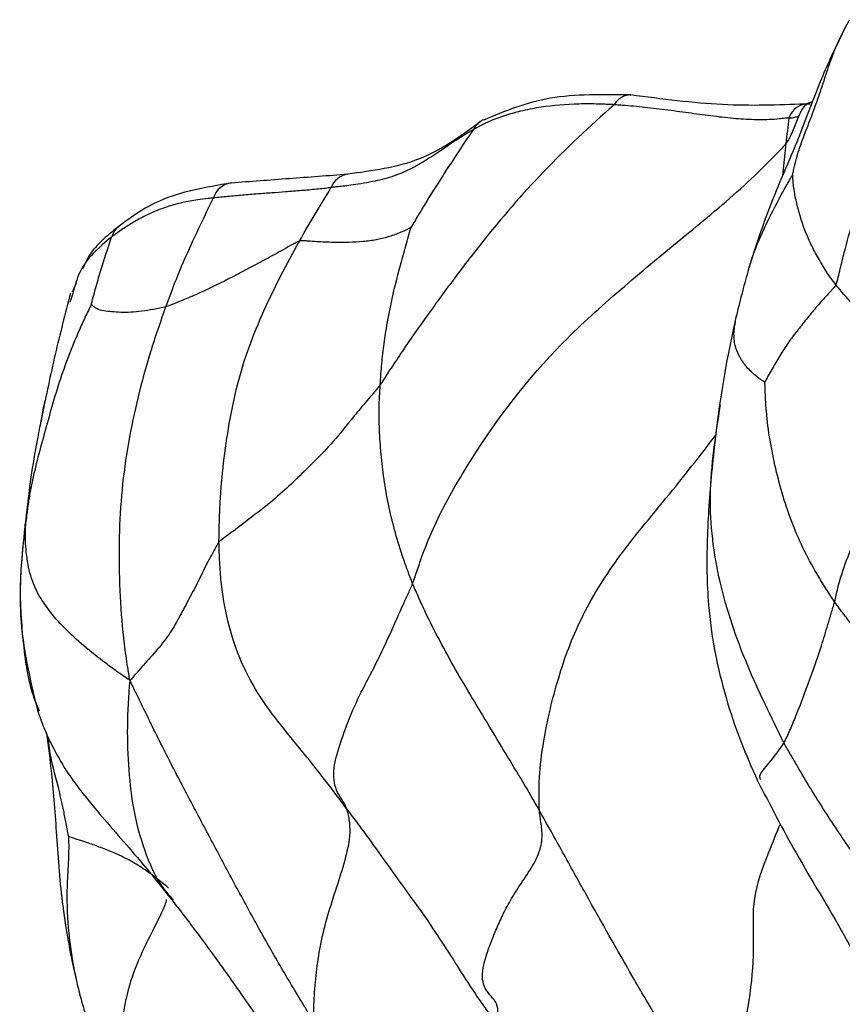
# Paper-space layout '_Isometric' of a CAD drawing. Units: millimetres. Extents: x -121 to 20, y -180 to 53.
# Drawn here: x -119 to -101, y 23 to 45 of the extents above; entities that cross this region are included whole.
import ezdxf

# ---------------------------------------------------------------- set-up
doc = ezdxf.new("R2010")
doc.units = ezdxf.units.MM

psp = doc.layouts.new('_Isometric')

# ---------------------------------------------------------------- linework, layer by layer
at = {"color": 7, "linetype": 'Continuous', "lineweight": 25}
for p, q in [((-102.318, 41.439), (-102.242, 42.14)), ((-117.69, 39.096), (-117.778, 38.903)), ((-117.762, 38.873), (-117.827, 38.673)), ((-118.468, 36.014), (-118.432, 36.207)), ((-118.436, 36.194), (-118.455, 36.086)), ((-118.78, 33.949), (-118.802, 33.841))]:
    psp.add_line(p, q, dxfattribs=at)
for centre, radius, start, end in [((-101.775, 42.574), 0.423, 82.6032, 163.5486), ((-111.728, 41.027), 0.444, 97.4947, 160.3654), ((-114.266, 40.83), 0.452, 96.857, 164.1673)]:
    psp.add_arc(centre, radius, start, end, dxfattribs=at)
for points, knots in [([(-102.103, 41.458), (-102.097, 41.483), (-102.081, 41.558), (-102.048, 41.709), (-101.98, 41.969), (-101.85, 42.323), (-101.684, 42.741), (-101.533, 43.165), (-101.391, 43.591), (-101.252, 44.021), (-101.132, 44.296), (-101.002, 44.567), (-100.934, 44.702), (-100.862, 44.834)], [0, 0, 0, 0, 0.03125, 0.0625, 0.125, 0.25, 0.375, 0.5, 0.625, 0.75, 0.875, 0.875, 1, 1, 1, 1]), ([(-101.022, 44.534), (-101.178, 44.212), (-101.507, 43.53), (-101.951, 42.261), (-102.48, 41.103), (-102.809, 40.196), (-102.96, 39.731), (-103.024, 39.523), (-103.052, 39.434)], [0, 0, 0, 0, 0.213448, 0.451824, 0.748246, 0.888104, 0.951439, 1, 1, 1, 1]), ([(-101.161, 39.061), (-101.14, 39.11), (-101.111, 39.229), (-101.053, 39.468), (-100.949, 39.884), (-100.788, 40.472), (-100.592, 41.174), (-100.373, 41.864), (-100.13, 42.546), (-99.828, 43.197), (-99.532, 43.716), (-99.313, 44.073), (-99.185, 44.276), (-99.121, 44.377), (-99.077, 44.438)], [0, 0, 0, 0, 0.03125, 0.0625, 0.125, 0.25, 0.375, 0.5, 0.625, 0.75, 0.875, 0.9375, 0.96875, 1, 1, 1, 1]), ([(-105.625, 43.194), (-106.233, 43.203), (-107.453, 43.222), (-108.368, 42.839), (-108.827, 42.647)], [0, 0, 0, 0, 0.498749, 1, 1, 1, 1]), ([(-105.626, 43.192), (-105.632, 43.193), (-105.674, 43.198), (-105.752, 43.179), (-105.847, 43.133), (-105.928, 43.066), (-105.968, 43.009), (-105.987, 42.982)], [0, 0, 0, 0, 0.0488538, 0.3039627, 0.5514178, 0.7848567, 1, 1, 1, 1]), ([(-101.833, 42.995), (-102.42, 42.974), (-103.607, 42.932), (-104.947, 43.106), (-105.625, 43.194)], [0, 0, 0, 0, 0.494235, 1, 1, 1, 1]), ([(-105.987, 42.982), (-106.513, 42.514), (-107.028, 42.033), (-107.996, 41.028), (-108.446, 40.504), (-109.084, 39.701), (-109.29, 39.431), (-109.689, 38.897), (-109.881, 38.632), (-110.249, 38.115), (-110.425, 37.864), (-110.676, 37.493), (-110.758, 37.37), (-110.88, 37.185), (-110.92, 37.122), (-110.999, 36.999), (-111.038, 36.941), (-111.075, 36.889)], [0, 0, 0, 0, 0.25, 0.25, 0.5, 0.5, 0.625, 0.625, 0.75, 0.75, 0.875, 0.875, 0.9375, 0.9375, 0.96875, 0.96875, 1, 1, 1, 1]), ([(-105.987, 42.982), (-106.002, 42.983), (-106.038, 42.987), (-106.114, 42.989), (-106.247, 42.994), (-106.504, 43.002), (-107.003, 42.997), (-107.554, 42.941), (-108.061, 42.836), (-108.421, 42.732), (-108.695, 42.624), (-108.877, 42.534), (-108.969, 42.484), (-109.018, 42.459), (-109.043, 42.444), (-109.053, 42.438)], [0, 0, 0, 0, 0.012502, 0.031251, 0.062518, 0.124996, 0.249873, 0.499754, 0.630344, 0.749861, 0.874907, 0.937476, 0.968756, 0.987443, 1, 1, 1, 1]), ([(-102.181, 42.694), (-102.209, 42.692), (-102.28, 42.686), (-102.425, 42.669), (-102.609, 42.656), (-102.828, 42.653), (-103.125, 42.66), (-103.515, 42.691), (-104, 42.752), (-104.501, 42.823), (-105.004, 42.888), (-105.421, 42.937), (-105.706, 42.961), (-105.852, 42.972), (-105.933, 42.976), (-105.972, 42.98), (-105.987, 42.982)], [0, 0, 0, 0, 0.024909, 0.062537, 0.125033, 0.186838, 0.249838, 0.373454, 0.499623, 0.620899, 0.749803, 0.874883, 0.937433, 0.968739, 0.987952, 1, 1, 1, 1]), ([(-101.692, 43.037), (-101.714, 43.03), (-101.776, 43.011), (-101.858, 42.94), (-101.93, 42.842), (-101.954, 42.766), (-101.966, 42.73)], [0, 0, 0, 0, 0.159478, 0.465127, 0.747207, 1, 1, 1, 1]), ([(-101.711, 43.035), (-101.732, 43.027), (-101.772, 43.011), (-101.811, 43), (-101.83, 42.995)], [0, 0, 0, 0, 0.519305, 1, 1, 1, 1]), ([(-102.242, 42.14), (-102.208, 42.18), (-102.193, 42.207), (-102.17, 42.254), (-102.159, 42.278), (-102.126, 42.348), (-102.105, 42.395), (-102.042, 42.537), (-102.003, 42.633), (-101.966, 42.73)], [0, 0, 0, 0, 0.125, 0.125, 0.25, 0.25, 0.5, 0.5, 1, 1, 1, 1]), ([(-102.242, 42.14), (-102.232, 42.229), (-102.22, 42.323), (-102.199, 42.508), (-102.189, 42.601), (-102.181, 42.694)], [0, 0, 0, 0, 0.5, 0.5, 1, 1, 1, 1]), ([(-101.966, 42.73), (-101.983, 42.725), (-102.018, 42.714), (-102.062, 42.704), (-102.099, 42.696), (-102.122, 42.687), (-102.139, 42.688), (-102.156, 42.694), (-102.172, 42.694), (-102.181, 42.694)], [0, 0, 0, 0, 0.249591, 0.499232, 0.623566, 0.748822, 0.80453, 0.883914, 1, 1, 1, 1]), ([(-108.887, 42.62), (-109.313, 42.305), (-110.143, 41.693), (-111.247, 41.542), (-111.783, 41.468)], [0, 0, 0, 0, 0.514561, 1, 1, 1, 1]), ([(-108.81, 42.654), (-108.813, 42.654), (-108.854, 42.645), (-108.92, 42.601), (-109.001, 42.529), (-109.036, 42.468), (-109.053, 42.439)], [0, 0, 0, 0, 0.030004, 0.37608, 0.70145, 1, 1, 1, 1]), ([(-109.053, 42.439), (-109.066, 42.431), (-109.099, 42.413), (-109.16, 42.375), (-109.264, 42.311), (-109.461, 42.184), (-109.743, 41.993), (-110.084, 41.767), (-110.437, 41.561), (-110.818, 41.406), (-111.179, 41.317), (-111.483, 41.262), (-111.701, 41.23), (-111.875, 41.208), (-112.005, 41.194), (-112.088, 41.189), (-112.132, 41.179), (-112.146, 41.176)], [0, 0, 0, 0, 0.013981, 0.035766, 0.06259, 0.125175, 0.250349, 0.378205, 0.500657, 0.625438, 0.750128, 0.822587, 0.882596, 0.930264, 0.965691, 0.988926, 1, 1, 1, 1]), ([(-109.053, 42.438), (-109.295, 42.085), (-109.529, 41.727), (-109.875, 41.187), (-109.988, 41.007), (-110.153, 40.735), (-110.208, 40.644), (-110.289, 40.507), (-110.316, 40.461), (-110.369, 40.372), (-110.394, 40.331), (-110.407, 40.309)], [0, 0, 0, 0, 0.5, 0.5, 0.75, 0.75, 0.875, 0.875, 0.9375, 0.9375, 1, 1, 1, 1]), ([(-110.37, 32.557), (-110.334, 32.649), (-110.266, 32.863), (-110.118, 33.29), (-109.988, 33.61), (-109.694, 34.251), (-109.451, 34.679), (-108.648, 35.973), (-108.01, 36.851), (-106.852, 38.059), (-106.434, 38.443), (-105.576, 39.193), (-105.138, 39.559), (-104.256, 40.285), (-103.812, 40.645), (-103.183, 41.2), (-102.879, 41.482), (-102.494, 41.867), (-102.307, 42.062), (-102.242, 42.14)], [0, 0, 0, 0, 0.03125, 0.0625, 0.125, 0.125, 0.25, 0.25, 0.5, 0.5, 0.625, 0.625, 0.75, 0.75, 0.875, 0.875, 0.9375, 0.96875, 1, 1, 1, 1]), ([(-111.783, 41.468), (-112.209, 41.435), (-113.063, 41.37), (-113.9, 41.309), (-114.32, 41.278)], [0, 0, 0, 0, 0.498397, 1, 1, 1, 1]), ([(-103.067, 39.378), (-103.039, 39.469), (-102.955, 39.752), (-102.735, 40.277), (-102.46, 40.821), (-102.256, 41.189), (-102.164, 41.351), (-102.124, 41.421), (-102.108, 41.449), (-102.103, 41.458)], [0, 0, 0, 0, 0.146896, 0.456313, 0.765866, 0.902115, 0.962099, 0.987532, 1, 1, 1, 1]), ([(-101.161, 39.061), (-101.232, 39.154), (-101.301, 39.249), (-101.428, 39.441), (-101.543, 39.637), (-101.709, 39.947), (-101.796, 40.152), (-101.913, 40.458), (-101.973, 40.663), (-102.043, 40.97), (-102.071, 41.122), (-102.09, 41.296), (-102.098, 41.397), (-102.101, 41.447), (-102.103, 41.458)], [0, 0, 0, 0, 0.125, 0.125, 0.25, 0.375, 0.5, 0.5, 0.75, 0.75, 0.875, 0.9375, 0.96875, 1, 1, 1, 1]), ([(-114.32, 41.278), (-114.869, 41.183), (-115.845, 41.013), (-116.497, 40.531), (-116.782, 40.32)], [0, 0, 0, 0, 0.56324, 1, 1, 1, 1]), ([(-112.146, 41.176), (-112.158, 41.175), (-112.188, 41.173), (-112.242, 41.164), (-112.335, 41.155), (-112.518, 41.135), (-112.794, 41.11), (-113.117, 41.086), (-113.436, 41.061), (-113.75, 41.04), (-114.07, 41.013), (-114.392, 40.984), (-114.598, 40.963), (-114.701, 40.953)], [0, 0, 0, 0, 0.0144856, 0.0357157, 0.0625003, 0.1249979, 0.2499952, 0.384482, 0.4999981, 0.6197361, 0.7499996, 0.8750017, 1, 1, 1, 1]), ([(-112.832, 40.014), (-112.722, 40.21), (-112.606, 40.403), (-112.377, 40.79), (-112.262, 40.983), (-112.146, 41.176)], [0, 0, 0, 0, 0.5, 0.5, 1, 1, 1, 1]), ([(-114.701, 40.953), (-114.741, 40.949), (-114.857, 40.937), (-115.087, 40.905), (-115.38, 40.855), (-115.686, 40.772), (-115.967, 40.667), (-116.227, 40.548), (-116.474, 40.408), (-116.667, 40.286), (-116.794, 40.195), (-116.859, 40.145), (-116.894, 40.122), (-116.911, 40.108), (-116.918, 40.102)], [0, 0, 0, 0, 0.043388, 0.124998, 0.249946, 0.37715, 0.499959, 0.622385, 0.749958, 0.87497, 0.937492, 0.968751, 0.988129, 1, 1, 1, 1]), ([(-115.737, 38.582), (-115.664, 38.783), (-115.59, 38.986), (-115.432, 39.386), (-115.346, 39.584), (-115.079, 40.175), (-114.893, 40.566), (-114.701, 40.953)], [0, 0, 0, 0, 0.25, 0.25, 0.5, 0.5, 1, 1, 1, 1]), ([(-116.772, 40.327), (-117.031, 40.119), (-117.359, 39.857), (-117.516, 39.481), (-117.549, 39.403)], [0, 0, 0, 0, 0.792129, 1, 1, 1, 1]), ([(-116.768, 40.326), (-116.781, 40.316), (-116.826, 40.284), (-116.879, 40.207), (-116.906, 40.136), (-116.918, 40.102)], [0, 0, 0, 0, 0.176119, 0.608313, 1, 1, 1, 1]), ([(-110.407, 40.309), (-110.423, 40.298), (-110.467, 40.277), (-110.553, 40.236), (-110.702, 40.172), (-110.902, 40.099), (-111.156, 40.034), (-111.349, 40.012), (-111.649, 39.986), (-111.866, 39.98), (-112.215, 39.987), (-112.395, 39.996), (-112.611, 40.01), (-112.735, 40.019), (-112.797, 40.023), (-112.832, 40.014)], [0, 0, 0, 0, 0.03125, 0.0625, 0.125, 0.25, 0.375, 0.5, 0.5, 0.75, 0.75, 0.875, 0.9375, 0.96875, 1, 1, 1, 1]), ([(-111.075, 36.889), (-111.065, 37.04), (-111.054, 37.191), (-111.027, 37.489), (-111.01, 37.637), (-110.95, 38.076), (-110.899, 38.364), (-110.78, 38.933), (-110.709, 39.211), (-110.597, 39.628), (-110.54, 39.838), (-110.47, 40.085), (-110.431, 40.226), (-110.412, 40.295), (-110.407, 40.309)], [0, 0, 0, 0, 0.125, 0.125, 0.25, 0.25, 0.5, 0.5, 0.75, 0.75, 0.875, 0.9375, 0.96875, 1, 1, 1, 1]), ([(-116.918, 40.102), (-117.192, 39.874), (-117.588, 39.543), (-117.721, 39.032), (-117.762, 38.873)], [0, 0, 0, 0, 0.690425, 1, 1, 1, 1]), ([(-117.362, 38.631), (-117.356, 38.655), (-117.337, 38.726), (-117.302, 38.853), (-117.285, 38.916), (-117.233, 39.104), (-117.197, 39.229), (-117.085, 39.605), (-117.003, 39.854), (-116.918, 40.102)], [0, 0, 0, 0, 0.125, 0.125, 0.25, 0.25, 0.5, 0.5, 1, 1, 1, 1]), ([(-112.832, 40.014), (-112.861, 40.006), (-112.927, 39.97), (-113.058, 39.896), (-113.287, 39.767), (-113.483, 39.661), (-113.871, 39.451), (-114.125, 39.315), (-114.621, 39.062), (-114.861, 38.948), (-115.204, 38.796), (-115.372, 38.725), (-115.531, 38.662), (-115.635, 38.62), (-115.687, 38.598), (-115.737, 38.582)], [0, 0, 0, 0, 0.03125, 0.0625, 0.125, 0.25, 0.25, 0.5, 0.5, 0.75, 0.75, 0.875, 0.9375, 0.9375, 1, 1, 1, 1]), ([(-114.583, 33.457), (-114.584, 33.601), (-114.579, 33.745), (-114.57, 34.034), (-114.552, 34.466), (-114.489, 35.185), (-114.367, 36.041), (-114.194, 36.885), (-113.94, 37.706), (-113.614, 38.499), (-113.364, 39.01), (-113.104, 39.516), (-112.971, 39.767), (-112.832, 40.014)], [0, 0, 0, 0, 0.0625, 0.0625, 0.125, 0.25, 0.375, 0.5, 0.625, 0.75, 0.875, 0.875, 1, 1, 1, 1]), ([(-103.06, 39.406), (-103.105, 39.244), (-103.174, 38.998), (-103.263, 38.652), (-103.304, 38.481), (-103.326, 38.388)], [0, 0, 0, 0, 0.473378, 0.717322, 1, 1, 1, 1]), ([(-101.161, 39.061), (-101.173, 39.03), (-101.211, 38.99), (-101.286, 38.91), (-101.417, 38.769), (-101.596, 38.566), (-101.801, 38.316), (-102.007, 38.055), (-102.203, 37.8), (-102.38, 37.515), (-102.531, 37.269), (-102.626, 37.096), (-102.678, 36.997), (-102.703, 36.948), (-102.707, 36.938)], [0, 0, 0, 0, 0.03125, 0.0625, 0.125, 0.25, 0.375, 0.5, 0.625, 0.75, 0.875, 0.9375, 0.96875, 1, 1, 1, 1]), ([(-98.871, 37.219), (-98.915, 37.252), (-98.963, 37.283), (-99.056, 37.349), (-99.196, 37.448), (-99.453, 37.622), (-99.769, 37.831), (-100.085, 38.041), (-100.401, 38.278), (-100.679, 38.526), (-100.897, 38.747), (-101.012, 38.882), (-101.087, 38.971), (-101.125, 39.015), (-101.161, 39.061)], [0, 0, 0, 0, 0.0625, 0.0625, 0.125, 0.25, 0.375, 0.5, 0.625, 0.75, 0.875, 0.9375, 0.9375, 1, 1, 1, 1]), ([(-117.813, 38.883), (-117.928, 38.436), (-118.161, 37.537), (-118.343, 36.648), (-118.435, 36.2)], [0, 0, 0, 0, 0.496632, 1, 1, 1, 1]), ([(-117.362, 38.631), (-117.377, 38.601), (-117.425, 38.504), (-117.518, 38.309), (-117.677, 37.964), (-117.876, 37.468), (-118.089, 36.868), (-118.261, 36.262), (-118.425, 35.671), (-118.581, 35.089), (-118.685, 34.625), (-118.735, 34.297), (-118.76, 34.109), (-118.771, 34.015), (-118.78, 33.949)], [0, 0, 0, 0, 0.03125, 0.0625, 0.125, 0.25, 0.375, 0.5, 0.625, 0.75, 0.875, 0.9375, 0.96875, 1, 1, 1, 1]), ([(-115.737, 38.582), (-115.783, 38.567), (-115.827, 38.561), (-115.917, 38.543), (-116.051, 38.517), (-116.18, 38.496), (-116.427, 38.464), (-116.58, 38.457), (-116.788, 38.464), (-116.92, 38.474), (-117.089, 38.49), (-117.223, 38.524), (-117.298, 38.579), (-117.338, 38.612), (-117.358, 38.628), (-117.362, 38.631)], [0, 0, 0, 0, 0.0625, 0.0625, 0.125, 0.25, 0.25, 0.5, 0.5, 0.625, 0.75, 0.875, 0.9375, 0.96875, 1, 1, 1, 1]), ([(-116.519, 30.447), (-116.541, 30.558), (-116.568, 30.729), (-116.618, 31.07), (-116.693, 31.67), (-116.749, 32.536), (-116.756, 33.572), (-116.698, 34.603), (-116.559, 35.62), (-116.342, 36.623), (-116.167, 37.282), (-115.965, 37.935), (-115.853, 38.258), (-115.737, 38.582)], [0, 0, 0, 0, 0.03125, 0.0625, 0.125, 0.25, 0.375, 0.5, 0.625, 0.75, 0.875, 0.875, 1, 1, 1, 1]), ([(-103.326, 38.388), (-103.329, 38.375), (-103.393, 38.103), (-103.539, 37.432), (-103.639, 36.8), (-103.695, 36.447)], [0, 0, 0, 0, 0.022492, 0.454621, 1, 1, 1, 1]), ([(-102.707, 36.938), (-102.738, 36.96), (-102.796, 37.002), (-102.898, 37.072), (-103.036, 37.192), (-103.236, 37.435), (-103.374, 37.726), (-103.386, 38.062), (-103.34, 38.295), (-103.32, 38.393)], [0, 0, 0, 0, 0.062943, 0.116551, 0.212247, 0.38324, 0.688431, 0.869989, 1, 1, 1, 1]), ([(-101.189, 32.16), (-101.177, 32.207), (-101.156, 32.306), (-101.109, 32.505), (-101.012, 32.856), (-100.89, 33.172), (-100.619, 33.806), (-100.404, 34.234), (-100.091, 34.879), (-99.884, 35.309), (-99.54, 35.945), (-99.255, 36.474), (-99.061, 36.845), (-98.949, 37.057), (-98.893, 37.163), (-98.871, 37.219)], [0, 0, 0, 0, 0.03125, 0.0625, 0.125, 0.25, 0.25, 0.5, 0.5, 0.625, 0.75, 0.875, 0.9375, 0.96875, 1, 1, 1, 1]), ([(-111.075, 36.889), (-111.126, 36.817), (-111.224, 36.705), (-111.416, 36.479), (-111.737, 36.089), (-112.104, 35.626), (-112.495, 35.233), (-112.872, 34.854), (-113.249, 34.5), (-113.679, 34.15), (-114.053, 33.865), (-114.317, 33.666), (-114.47, 33.553), (-114.547, 33.496), (-114.583, 33.457)], [0, 0, 0, 0, 0.03125, 0.0625, 0.125, 0.25, 0.375, 0.5, 0.625, 0.75, 0.875, 0.9375, 0.96875, 1, 1, 1, 1]), ([(-110.37, 32.557), (-110.408, 32.649), (-110.441, 32.74), (-110.509, 32.924), (-110.609, 33.2), (-110.693, 33.477), (-110.847, 34.03), (-110.927, 34.399), (-111.008, 34.946), (-111.051, 35.308), (-111.094, 35.845), (-111.101, 36.197), (-111.095, 36.545), (-111.086, 36.718), (-111.075, 36.889)], [0, 0, 0, 0, 0.0625, 0.0625, 0.125, 0.25, 0.25, 0.5, 0.5, 0.625, 0.75, 0.875, 0.875, 1, 1, 1, 1]), ([(-101.189, 32.16), (-101.25, 32.246), (-101.308, 32.339), (-101.423, 32.521), (-101.592, 32.794), (-101.854, 33.262), (-102.105, 33.845), (-102.316, 34.449), (-102.474, 35.06), (-102.599, 35.675), (-102.67, 36.198), (-102.691, 36.579), (-102.7, 36.798), (-102.704, 36.908), (-102.707, 36.938)], [0, 0, 0, 0, 0.0625, 0.0625, 0.125, 0.25, 0.375, 0.5, 0.625, 0.75, 0.875, 0.9375, 0.96875, 1, 1, 1, 1]), ([(-118.432, 36.207), (-118.421, 36.267), (-118.402, 36.376), (-118.375, 36.485), (-118.363, 36.534)], [0, 0, 0, 0, 0.554221, 1, 1, 1, 1]), ([(-103.695, 36.449), (-103.756, 35.958), (-103.878, 34.983), (-103.977, 33.528), (-103.967, 31.88), (-103.678, 30.409), (-103.253, 29.142), (-102.993, 28.552), (-102.865, 28.26)], [0, 0, 0, 0, 0.177235, 0.352159, 0.521986, 0.767071, 0.884997, 1, 1, 1, 1]), ([(-102.291, 29.087), (-102.567, 29.647), (-103.12, 30.766), (-103.745, 32.575), (-103.98, 34.499), (-103.776, 35.789), (-103.671, 36.448)], [0, 0, 0, 0, 0.247733, 0.495346, 0.742302, 1, 1, 1, 1]), ([(-118.78, 33.949), (-118.749, 34.223), (-118.689, 34.765), (-118.577, 35.45), (-118.496, 35.867), (-118.468, 36.014)], [0, 0, 0, 0, 0.399117, 0.789275, 1, 1, 1, 1]), ([(-107.612, 27.618), (-107.618, 27.853), (-107.632, 28.324), (-107.509, 29.267), (-107.242, 30.445), (-106.747, 31.804), (-105.889, 33.195), (-104.772, 34.497), (-104.078, 35.392), (-103.771, 35.789)], [0, 0, 0, 0, 0.106559, 0.213147, 0.380728, 0.530342, 0.679606, 0.857928, 1, 1, 1, 1]), ([(-118.699, 34.619), (-118.712, 34.528), (-118.75, 34.266), (-118.783, 34.009), (-118.804, 33.841)], [0, 0, 0, 0, 0.346267, 1, 1, 1, 1]), ([(-118.78, 33.949), (-118.836, 33.505), (-118.946, 32.626), (-118.861, 31.323), (-118.738, 30.365), (-118.537, 29.88), (-118.498, 29.785)], [0, 0, 0, 0, 0.313138, 0.618854, 0.925047, 1, 1, 1, 1]), ([(-116.519, 30.447), (-116.576, 30.486), (-116.666, 30.547), (-116.84, 30.67), (-117.134, 30.884), (-117.529, 31.197), (-117.958, 31.591), (-118.299, 31.98), (-118.568, 32.391), (-118.724, 32.838), (-118.787, 33.277), (-118.795, 33.602), (-118.79, 33.79), (-118.785, 33.884), (-118.78, 33.949)], [0, 0, 0, 0, 0.03125, 0.0625, 0.125, 0.25, 0.375, 0.5, 0.625, 0.75, 0.875, 0.9375, 0.96875, 1, 1, 1, 1]), ([(-118.807, 33.796), (-118.84, 33.48), (-118.907, 32.837), (-118.932, 31.481), (-118.695, 30.48), (-118.534, 29.802)], [0, 0, 0, 0, 0.237735, 0.483355, 1, 1, 1, 1]), ([(-118.802, 33.841), (-118.804, 33.836), (-118.808, 33.82), (-118.805, 33.807), (-118.804, 33.798)], [0, 0, 0, 0, 0.3305068, 1, 1, 1, 1]), ([(-114.583, 33.457), (-114.606, 33.432), (-114.646, 33.362), (-114.726, 33.221), (-114.858, 32.976), (-115.019, 32.632), (-115.234, 32.23), (-115.43, 31.853), (-115.636, 31.488), (-115.908, 31.129), (-116.181, 30.839), (-116.35, 30.643), (-116.443, 30.533), (-116.488, 30.479), (-116.519, 30.447)], [0, 0, 0, 0, 0.03125, 0.0625, 0.125, 0.25, 0.375, 0.5, 0.625, 0.75, 0.875, 0.9375, 0.96875, 1, 1, 1, 1]), ([(-111.808, 27.661), (-111.882, 27.759), (-111.957, 27.858), (-112.106, 28.057), (-112.329, 28.356), (-112.722, 28.849), (-113.241, 29.47), (-113.751, 30.153), (-114.147, 30.915), (-114.411, 31.739), (-114.529, 32.449), (-114.559, 32.88), (-114.574, 33.168), (-114.582, 33.313), (-114.583, 33.457)], [0, 0, 0, 0, 0.0625, 0.0625, 0.125, 0.25, 0.375, 0.5, 0.625, 0.75, 0.875, 0.9375, 0.9375, 1, 1, 1, 1]), ([(-111.808, 27.661), (-111.825, 27.708), (-111.86, 27.775), (-111.938, 27.901), (-112.073, 28.117), (-112.115, 28.522), (-111.934, 29.114), (-111.737, 29.671), (-111.457, 30.267), (-111.13, 30.874), (-110.835, 31.509), (-110.612, 32.022), (-110.476, 32.32), (-110.404, 32.468), (-110.37, 32.557)], [0, 0, 0, 0, 0.03125, 0.0625, 0.125, 0.25, 0.375, 0.5, 0.625, 0.75, 0.875, 0.9375, 0.96875, 1, 1, 1, 1]), ([(-107.612, 27.618), (-107.729, 27.828), (-107.85, 28.034), (-108.096, 28.446), (-108.345, 28.856), (-108.712, 29.469), (-108.958, 29.874), (-109.321, 30.483), (-109.555, 30.891), (-109.884, 31.51), (-110.043, 31.821), (-110.186, 32.136), (-110.279, 32.346), (-110.326, 32.452), (-110.37, 32.557)], [0, 0, 0, 0, 0.125, 0.125, 0.25, 0.375, 0.5, 0.5, 0.75, 0.75, 0.875, 0.9375, 0.9375, 1, 1, 1, 1]), ([(-102.291, 29.087), (-102.267, 29.128), (-102.246, 29.177), (-102.203, 29.27), (-102.139, 29.41), (-102.075, 29.563), (-101.947, 29.884), (-101.858, 30.119), (-101.67, 30.633), (-101.57, 30.91), (-101.428, 31.353), (-101.358, 31.583), (-101.275, 31.868), (-101.225, 32.033), (-101.2, 32.116), (-101.189, 32.16)], [0, 0, 0, 0, 0.0625, 0.0625, 0.125, 0.25, 0.25, 0.5, 0.5, 0.75, 0.75, 0.875, 0.9375, 0.96875, 1, 1, 1, 1]), ([(-97.485, 28.435), (-97.528, 28.461), (-97.614, 28.521), (-97.785, 28.642), (-98.083, 28.857), (-98.33, 29.057), (-98.821, 29.473), (-99.141, 29.779), (-99.759, 30.413), (-100.059, 30.738), (-100.496, 31.254), (-100.71, 31.52), (-100.916, 31.793), (-101.053, 31.975), (-101.122, 32.065), (-101.189, 32.16)], [0, 0, 0, 0, 0.03125, 0.0625, 0.125, 0.25, 0.25, 0.5, 0.5, 0.75, 0.75, 0.875, 0.9375, 0.9375, 1, 1, 1, 1]), ([(-115.571, 25.667), (-115.644, 25.749), (-115.921, 26.059), (-116.205, 26.714), (-116.445, 27.587), (-116.547, 28.492), (-116.587, 29.446), (-116.542, 30.11), (-116.519, 30.447)], [0, 0, 0, 0, 0.0724184, 0.2741155, 0.4541418, 0.6343315, 0.8144672, 1, 1, 1, 1]), ([(-112.517, 23.013), (-112.57, 23.101), (-112.656, 23.241), (-112.825, 23.52), (-113.118, 24.006), (-113.536, 24.723), (-114.033, 25.63), (-114.532, 26.558), (-115.031, 27.505), (-115.54, 28.46), (-115.949, 29.274), (-116.227, 29.846), (-116.388, 30.176), (-116.47, 30.343), (-116.519, 30.447)], [0, 0, 0, 0, 0.03125, 0.0625, 0.125, 0.25, 0.375, 0.5, 0.625, 0.75, 0.875, 0.9375, 0.96875, 1, 1, 1, 1]), ([(-118.534, 29.802), (-118.489, 29.676), (-118.4, 29.424), (-118.194, 28.97), (-117.84, 28.349), (-117.204, 27.555), (-116.482, 26.747), (-115.926, 26.069), (-115.681, 25.76), (-115.575, 25.626)], [0, 0, 0, 0, 0.084649, 0.169253, 0.299159, 0.523177, 0.796109, 0.911522, 1, 1, 1, 1]), ([(-118.338, 29.299), (-118.299, 29.014), (-118.209, 28.346), (-118.116, 27.057), (-118.029, 25.767), (-117.857, 24.689), (-117.738, 24.15), (-117.677, 23.874)], [0, 0, 0, 0, 0.189515, 0.443677, 0.70806, 0.850073, 1, 1, 1, 1]), ([(-117.853, 27.053), (-117.864, 27.108), (-117.885, 27.214), (-117.921, 27.411), (-117.983, 27.71), (-118.102, 28.243), (-118.252, 28.761), (-118.292, 29.134), (-118.301, 29.217)], [0, 0, 0, 0, 0.076679, 0.146468, 0.270426, 0.491379, 0.886386, 1, 1, 1, 1]), ([(-102.8, 28.293), (-102.812, 28.326), (-102.841, 28.407), (-102.572, 28.68), (-102.384, 28.951), (-102.291, 29.087)], [0, 0, 0, 0, 0.25635, 0.628188, 1, 1, 1, 1]), ([(-96.233, 22.378), (-96.319, 22.442), (-96.506, 22.546), (-96.875, 22.743), (-97.506, 23.077), (-98.337, 23.627), (-99.082, 24.453), (-99.8, 25.305), (-100.455, 26.206), (-101.098, 27.129), (-101.613, 27.928), (-101.955, 28.505), (-102.148, 28.836), (-102.245, 29.001), (-102.291, 29.087)], [0, 0, 0, 0, 0.03125, 0.0625, 0.125, 0.25, 0.375, 0.5, 0.625, 0.75, 0.875, 0.9375, 0.96875, 1, 1, 1, 1]), ([(-102.865, 28.263), (-102.592, 27.737), (-102.006, 26.608), (-100.914, 24.848), (-99.993, 23.007), (-99.398, 21.499), (-99.07, 20.609), (-98.926, 20.203), (-98.863, 20.026)], [0, 0, 0, 0, 0.204402, 0.438821, 0.705029, 0.867578, 0.942323, 1, 1, 1, 1]), ([(-112.517, 23.013), (-112.522, 23.081), (-112.521, 23.174), (-112.518, 23.36), (-112.508, 23.687), (-112.459, 24.164), (-112.369, 24.743), (-112.223, 25.333), (-112.023, 25.935), (-111.833, 26.538), (-111.714, 27.048), (-111.737, 27.371), (-111.773, 27.547), (-111.797, 27.632), (-111.808, 27.661)], [0, 0, 0, 0, 0.03125, 0.0625, 0.125, 0.25, 0.375, 0.5, 0.625, 0.75, 0.875, 0.9375, 0.96875, 1, 1, 1, 1]), ([(-108.561, 23.002), (-108.633, 23.098), (-108.701, 23.193), (-108.837, 23.385), (-109.038, 23.674), (-109.226, 23.968), (-109.599, 24.556), (-109.849, 24.948), (-110.254, 25.528), (-110.534, 25.913), (-110.95, 26.493), (-111.297, 26.98), (-111.515, 27.272), (-111.66, 27.467), (-111.733, 27.564), (-111.808, 27.661)], [0, 0, 0, 0, 0.0625, 0.0625, 0.125, 0.25, 0.25, 0.5, 0.5, 0.625, 0.75, 0.875, 0.9375, 0.9375, 1, 1, 1, 1]), ([(-108.561, 23.002), (-108.555, 23.04), (-108.527, 23.132), (-108.515, 23.215), (-108.514, 23.33), (-108.536, 23.395), (-108.605, 23.508), (-108.651, 23.559), (-108.737, 23.665), (-108.778, 23.72), (-108.834, 23.847), (-108.849, 23.918), (-108.852, 24.078), (-108.841, 24.165), (-108.782, 24.437), (-108.715, 24.629), (-108.596, 24.924), (-108.553, 25.024), (-108.461, 25.23), (-108.412, 25.336), (-108.3, 25.557), (-108.236, 25.672), (-108.087, 25.914), (-108.001, 26.041), (-107.825, 26.305), (-107.738, 26.441), (-107.611, 26.706), (-107.573, 26.835), (-107.547, 27.071), (-107.556, 27.18), (-107.576, 27.34), (-107.591, 27.445), (-107.606, 27.55), (-107.612, 27.618)], [0, 0, 0, 0, 0.03125, 0.0625, 0.0625, 0.125, 0.125, 0.1875, 0.1875, 0.25, 0.25, 0.3125, 0.3125, 0.375, 0.375, 0.5, 0.5, 0.5625, 0.5625, 0.625, 0.625, 0.6875, 0.6875, 0.75, 0.75, 0.8125, 0.8125, 0.875, 0.875, 0.9375, 0.9375, 0.96875, 1, 1, 1, 1]), ([(-103.33, 20.525), (-103.398, 20.622), (-103.498, 20.756), (-103.597, 20.893), (-103.744, 21.099), (-103.842, 21.237), (-104.132, 21.651), (-104.321, 21.931), (-104.69, 22.504), (-104.872, 22.796), (-105.227, 23.387), (-105.402, 23.685), (-105.923, 24.585), (-106.265, 25.192), (-106.771, 26.104), (-106.939, 26.408), (-107.275, 27.014), (-107.443, 27.316), (-107.612, 27.618)], [0, 0, 0, 0, 0.03125, 0.0625, 0.0625, 0.125, 0.125, 0.25, 0.25, 0.375, 0.375, 0.5, 0.5, 0.75, 0.75, 0.875, 0.875, 1, 1, 1, 1]), ([(-103.33, 20.525), (-103.337, 20.846), (-103.352, 21.48), (-103.235, 22.505), (-103.001, 23.633), (-102.925, 24.686), (-102.999, 25.702), (-102.675, 26.577), (-102.454, 27.118), (-102.367, 27.33)], [0, 0, 0, 0, 0.161343, 0.318922, 0.476707, 0.634183, 0.772895, 0.910714, 1, 1, 1, 1]), ([(-117.853, 27.053), (-117.854, 27.021), (-117.854, 26.959), (-117.853, 26.839), (-117.854, 26.655), (-117.868, 26.326), (-117.906, 25.74), (-117.876, 25.118), (-117.802, 24.539), (-117.744, 24.181), (-117.694, 23.96), (-117.674, 23.874)], [0, 0, 0, 0, 0.030164, 0.059046, 0.110356, 0.201731, 0.364825, 0.65599, 0.786048, 0.916151, 1, 1, 1, 1]), ([(-115.684, 25.929), (-115.775, 26.009), (-115.868, 26.083), (-116.063, 26.233), (-116.265, 26.38), (-116.586, 26.57), (-116.903, 26.713), (-117.194, 26.825), (-117.448, 26.918), (-117.644, 26.979), (-117.758, 27.014), (-117.818, 27.035), (-117.847, 27.047), (-117.853, 27.053)], [0, 0, 0, 0, 0.125, 0.125, 0.25, 0.375, 0.5, 0.625, 0.75, 0.875, 0.9375, 0.96875, 1, 1, 1, 1]), ([(-115.73, 25.676), (-115.732, 25.669), (-115.749, 25.572), (-115.851, 25.343), (-116.085, 24.884), (-116.391, 24.27), (-116.585, 23.668), (-116.658, 23.247), (-116.686, 23.053), (-116.697, 22.971), (-116.702, 22.939)], [0, 0, 0, 0, 0.0082936, 0.1042124, 0.2555218, 0.5253627, 0.7950071, 0.913719, 0.9660161, 1, 1, 1, 1]), ([(-115.587, 25.642), (-115.515, 25.548), (-115.37, 25.362), (-115.097, 25.005), (-114.692, 24.453), (-114.08, 23.599), (-113.482, 22.724), (-113.03, 22.034), (-112.82, 21.716), (-112.727, 21.575)], [0, 0, 0, 0, 0.073629, 0.147629, 0.2653, 0.480145, 0.765001, 0.895862, 1, 1, 1, 1]), ([(-117.677, 23.874), (-117.646, 23.75), (-117.584, 23.499), (-117.516, 23.273), (-117.482, 23.159)], [0, 0, 0, 0, 0.495538, 1, 1, 1, 1])]:
    psp.add_open_spline(points, degree=3, knots=knots, dxfattribs=at)

doc.saveas('drawing.dxf')
